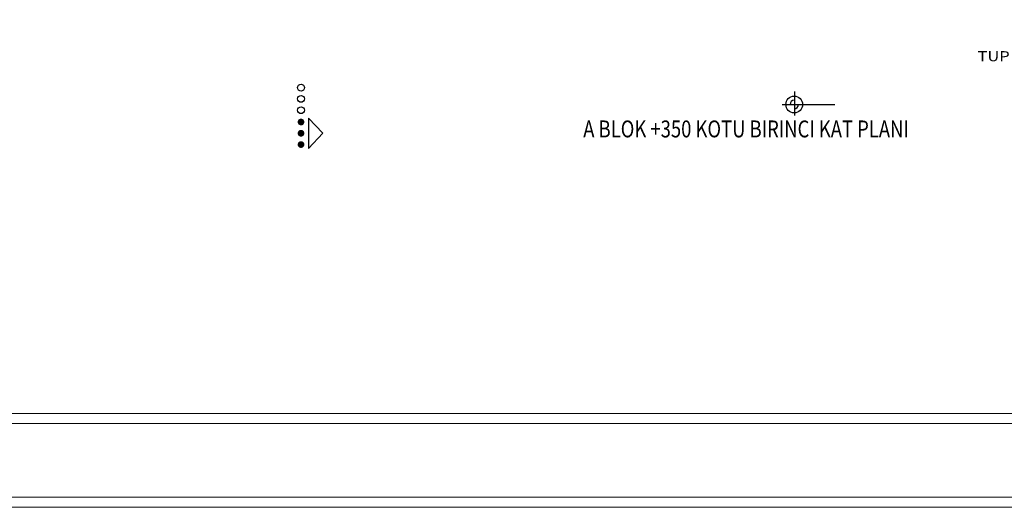
# Model space of a CAD drawing. Units: millimetres. Extents: x 2330 to 5878, y 924 to 4241.
# Drawn here: x 3075 to 4544, y 924 to 1651 of the extents above; entities that cross this region are included whole.
import ezdxf
from ezdxf.enums import TextEntityAlignment as Align

# ---------------------------------------------------------------- set-up
doc = ezdxf.new("R2010")
doc.units = ezdxf.units.MM
for name, color, linetype in [('3', 3, 'Continuous'), ('PASEMCON', 3, 'Continuous'), ('YAGMUR-SUYU', 7, 'Continuous'), ('YAZI', 3, 'Continuous')]:
    doc.layers.add(name, color=color, linetype=linetype)
doc.layers.add('M-TAR_YALITIM_Pen_No__6', color=6, linetype='Continuous', lineweight=13)
doc.styles.add('23', font='tromanc', dxfattribs={"width": 0.8})
doc.styles.add('DIN', font='ROMANS.SHX', dxfattribs={"width": 0.6})
doc.styles.add('ROMANT', font='romant', dxfattribs={"height": 0.2})
doc.styles.add('SANSSERIFBOLD', font='sasb____.pfb')
doc.styles.get("Standard").update_dxf_attribs({"font": 'arial.ttf'})

# ---------------------------------------------------------------- blocks, each defined once
blk = doc.blocks.new('A$C31cf5676')
at = {"layer": 'M-TAR_YALITIM_Pen_No__6', "color": 252, "true_color": 0x939598}
for points in [[(0, 3093.1), (3548.3, 3093.1), (3548.3, 0), (0, 0)], [(15, 3078.1), (3533.3, 3078.1), (3533.3, 15), (15, 15)], [(125, 2968.1), (3423.3, 2968.1), (3423.3, 125), (125, 125)], [(140, 2953.1), (3408.3, 2953.1), (3408.3, 140), (140, 140)]]:
    blk.add_lwpolyline(points, close=True, dxfattribs=at)
at = {"layer": 'PASEMCON'}
for p, q in [((1901.4, 619.4), (1901.4, 584)), ((1882.9, 600.2), (1961.3, 600.2))]:
    blk.add_line(p, q, dxfattribs=at)
at = {"layer": 'PASEMCON', "const_width": 5}
for points in [[(1165.2, 576.6, 1), (1165.2, 571.6, 1)], [(1165.2, 559.8, 1), (1165.2, 554.8, 1)], [(1165.2, 543, 1), (1165.2, 538, 1)]]:
    blk.add_lwpolyline(points, format="xyb", close=True, dxfattribs=at)
at = {"layer": 'PASEMCON'}
blk.add_lwpolyline([(1176.4, 579.8), (1176.4, 534.8), (1197.6, 557.3)], close=True, dxfattribs=at)
for centre, radius in [((1165.2, 625.3), 5), ((1165.2, 608.5), 5), ((1900.8, 600.2), 12.5), ((1165.2, 591.6), 5)]:
    blk.add_circle(centre, radius, dxfattribs=at)
for start, end in [(90, 180), (270, 0)]:
    blk.add_arc((1900.8, 600.2), 6.25, start, end, dxfattribs=at)
at = {"color": 3, "style": 'ROMANT', "width": 1.2}
blk.add_text('TUP GECIT GIRIS', height=15, dxfattribs=at).set_placement((2174.1, 664.7))
for tag, height, width, flags, p in [('KGE', 14.8, 0.65, 8, (2056, 1557.5)), ('TIP', 14.8, 0.7, 9, (2092.6, 1557.5)), ('TIP', 15, 0.7, 9, (1925.9, 1533.2)), ('PGE', 15, 0.65, 8, (1966.2, 1533.2)), ('KNO', 14.8, 0.7, 9, (2016.5, 1546.5)), ('KYU', 14.8, 0.65, 8, (2056, 1535.5)), ('PNO', 15, 0.7, 9, (2001.1, 1521.7)), ('PYU', 15, 0.65, 8, (1966.2, 1510.5)), ('KGE', 14.8, 0.65, 8, (2662.2, 1021.9)), ('TIP', 14.8, 0.7, 9, (2698.8, 1021.9)), ('KNO', 14.8, 0.7, 9, (2622.6, 1010.9)), ('KYU', 14.8, 0.65, 8, (2662.2, 999.9)), ('TIP', 15, 0.7, 9, (2685.8, 890.3)), ('PGE', 15, 0.65, 8, (2726, 890.3)), ('PNO', 15, 0.7, 9, (2761, 878.7)), ('PYU', 15, 0.65, 8, (2726, 867.5))]:
    blk.add_attdef(tag, text='', height=height, dxfattribs=dict(width=width, flags=flags)).set_placement(p, align=Align.MIDDLE)
for tag, height, rotation, width, flags, p in [('PNO', 15, 90, 0.7, 9, (2190.3, 861.9)), ('PGE', 15, 90, 0.65, 8, (2178.8, 827)), ('PYU', 15, 90, 0.65, 8, (2201.5, 827)), ('TIP', 14.8, 90, 0.7, 9, (2393, 817.8)), ('TIP', 15, 90, 0.7, 9, (2178.8, 786.7)), ('KGE', 14.8, 90, 0.65, 8, (2393, 781.2)), ('KYU', 14.8, 90, 0.65, 8, (2415, 781.2)), ('KNO', 14.8, 90, 0.7, 9, (2404, 741.6)), ('TIP', 15, 270, 0.7, 9, (2556.8, 728.3)), ('PYU', 15, 270, 0.65, 8, (2534.1, 688)), ('PGE', 15, 270, 0.65, 8, (2556.8, 688)), ('PNO', 15, 270, 0.7, 9, (2545.3, 653.1))]:
    blk.add_attdef(tag, text='', height=height, rotation=rotation, dxfattribs=dict(width=width, flags=flags)).set_placement(p, align=Align.MIDDLE)
at = {"layer": '3', "style": '23', "width": 0.8}
blk.add_text('A BLOK +350 KOTU BIRINCI KAT PLANI', height=25.2, dxfattribs=at).set_placement((1586.1, 551.2))
at = {"layer": 'PASEMCON', "style": 'DIN', "width": 0.6}
for tag, p in [('+350', (2565.8, 2364.5)), ('KOT', (3033, 2085)), ('0.00', (805.8, 1981.4)), ('+350', (1879.2, 1975.8)), ('+100', (553.5, 1899.5)), ('+100', (553.5, 1899.5)), ('+350', (2574.3, 1450.9)), ('+350', (1879.2, 1014.8)), ('+350', (2919.6, 924.5)), ('+350', (2368.9, 894.1)), ('+450', (3288.6, 858.9)), ('0.00', (1935.4, 602.7)), ('+450', (2894.3, 475.6))]:
    blk.add_attdef(tag, text='', height=12.5, dxfattribs=at).set_placement(p, align=Align.CENTER)
at = {"layer": 'PASEMCON', "style": 'SANSSERIFBOLD', "text_generation_flag": 4}
blk.add_attdef('A', text='', height=25, rotation=90, dxfattribs=at).set_placement((1203.2, 558.7), align=Align.CENTER)
at = {"layer": 'YAGMUR-SUYU', "width": 0.65, "flags": 8}
for p in [(2549.8, 1663.8), (3298.7, 1123.3), (3298.7, 508.7)]:
    blk.add_attdef('YAG.SUY.', text='', height=14.8, dxfattribs=at).set_placement(p, align=Align.MIDDLE)
at = {"layer": 'YAZI', "width": 0.65, "flags": 8}
for tag, p in [('60', (2020, 2188.4)), ('200', (2042, 2188.4))]:
    blk.add_attdef(tag, text='', height=14.8, rotation=90, dxfattribs=at).set_placement(p, align=Align.MIDDLE)

msp = doc.modelspace()

# ---------------------------------------------------------------- block references
msp.add_blockref('A$C31cf5676', (2329.5, 924))

doc.saveas('drawing.dxf')
